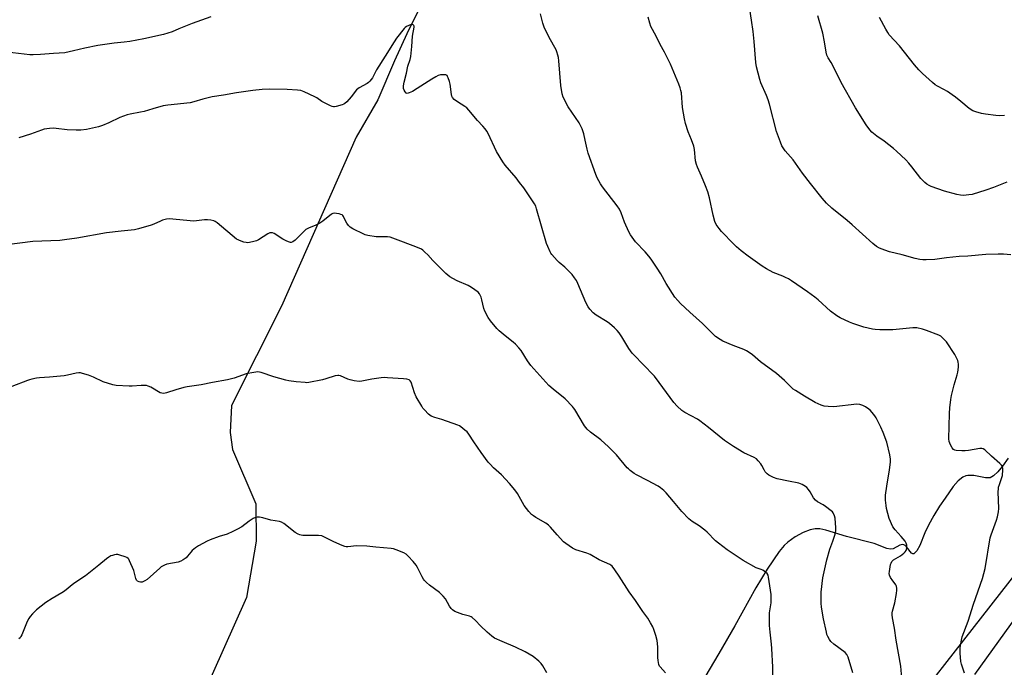
# Model space of a CAD drawing. Units: inches. Extents: x 1279768 to 1285769, y 573448 to 577448.
# Drawn here: x 1281501 to 1282004, y 576073 to 576404 of the extents above; entities that cross this region are included whole.
import ezdxf

# ---------------------------------------------------------------- set-up
doc = ezdxf.new("R2010")
doc.units = ezdxf.units.IN
doc.header["$MEASUREMENT"] = 0
for name, color, linetype in [('HYDRO-Single Line Stream', 4, 'Continuous'), ('NTRL-Farm Land', 3, 'Continuous'), ('TRANS-Road', 130, 'Continuous'), ('Undefined', 1, 'Continuous')]:
    doc.layers.add(name, color=color, linetype=linetype)

msp = doc.modelspace()

# ---------------------------------------------------------------- linework, layer by layer
at = {"layer": 'HYDRO-Single Line Stream'}
for points in [[(1281703.96, 576408.14), (1281698.39, 576396.81), (1281692.13, 576382.97), (1281683.62, 576363.19), (1281672.59, 576344.14), (1281634.47, 576257.86), (1281608.87, 576207), (1281608.15, 576193.23), (1281609.42, 576184.66), (1281621.28, 576156.89), (1281621.42, 576137.88), (1281616.63, 576108.98), (1281593.38, 576057.12)], [(1282005.43, 576180.21), (1282002.52, 576176.06), (1282000.17, 576173.14), (1281998.05, 576171.14), (1281996.3, 576170.23), (1281995.34, 576170.12), (1281993.85, 576170.22), (1281987.88, 576171.31), (1281984.87, 576171.38), (1281983.81, 576171.16), (1281982.41, 576170.51), (1281980.03, 576168.59), (1281977.48, 576165.65), (1281973.28, 576159.78), (1281970.47, 576155.71), (1281967.52, 576150.9), (1281964.85, 576146.04), (1281962.98, 576142.07), (1281960.46, 576135.62), (1281958.89, 576132.83), (1281957.31, 576131.31), (1281956.76, 576131.29), (1281956.15, 576131.69), (1281953.51, 576134.98), (1281952.86, 576135.64), (1281952.23, 576135.99), (1281951.37, 576136.11), (1281950.14, 576135.81), (1281946.77, 576133.86), (1281945.45, 576133.73), (1281943.61, 576134.08), (1281937.02, 576136.68), (1281922.96, 576140.26), (1281912.45, 576143.47), (1281909.35, 576144.07), (1281906.96, 576144.2), (1281904.36, 576143.66), (1281900.73, 576142.18), (1281896.77, 576139.97), (1281893.03, 576137.37), (1281891.09, 576135.54), (1281888.6, 576132.54), (1281882.45, 576123.53), (1281876.7, 576114.07), (1281865.87, 576094.58), (1281857.8, 576080.55), (1281848.39, 576064.64)]]:
    msp.add_lwpolyline(points, dxfattribs=at)
at = {"layer": 'NTRL-Farm Land'}
msp.add_polyline3d([(1282043.92, 576165.79, 0), (1281897.76, 575978.47, 0)], dxfattribs=at)
at = {"layer": 'TRANS-Road'}
msp.add_lwpolyline([(1281988.48, 576069.67), (1282043.67, 576146.35)], dxfattribs=at)
at = {"layer": 'Undefined'}
for points, elevation in [([(1282006.83, 576283.99), (1282003.07, 576284.35), (1282000.45, 576284.34), (1281994.07, 576284.08), (1281984.9, 576283.35), (1281980.46, 576283.12), (1281974, 576282.47), (1281968.06, 576281.62), (1281963.61, 576281.38), (1281961.84, 576281.37), (1281960.36, 576281.57), (1281958.02, 576282.06), (1281951.29, 576283.93), (1281944.98, 576285.57), (1281942.47, 576286.39), (1281939.76, 576287.43), (1281938.22, 576288.32), (1281936.33, 576289.73), (1281925.82, 576299.3), (1281923.21, 576301.53), (1281915.37, 576307.8), (1281912.72, 576310.36), (1281910.52, 576312.97), (1281904.55, 576320.43), (1281900.52, 576325.74), (1281895.75, 576332.42), (1281891.67, 576337.1), (1281889.98, 576339.56), (1281889.16, 576341.45), (1281887.22, 576347.02), (1281883.63, 576360.95), (1281883, 576363.14), (1281882.17, 576365.28), (1281879.12, 576371.78), (1281878.61, 576373.45), (1281876.9, 576379.92), (1281876.58, 576382.24), (1281875.85, 576392.89), (1281875.33, 576397.99), (1281874.37, 576403.85), (1281872.37, 576417.4)], 564), ([(1281951.2, 576067.85), (1281950.63, 576074.05), (1281948.32, 576087.3), (1281947.43, 576093.37), (1281946.48, 576098.75), (1281946.3, 576100.17), (1281946.33, 576101.24), (1281946.45, 576102.07), (1281947.61, 576106.41), (1281948.46, 576111.02), (1281948.71, 576112.75), (1281948.7, 576113.62), (1281948.46, 576114.77), (1281948.15, 576115.58), (1281947.85, 576116.05), (1281946.55, 576117.55), (1281945.45, 576119.19), (1281944.84, 576120.42), (1281944.74, 576121.23), (1281944.85, 576122.37), (1281945.48, 576125.83), (1281945.69, 576126.66), (1281946.02, 576127.4), (1281946.37, 576127.79), (1281947.02, 576128.29), (1281950.59, 576130.39), (1281952.16, 576131.61), (1281952.98, 576132.36), (1281953.45, 576133), (1281953.62, 576133.51), (1281953.74, 576134.63), (1281953.71, 576135.77), (1281953.62, 576136.33), (1281953.44, 576136.85), (1281952.83, 576137.8), (1281950.8, 576140.28), (1281947.73, 576143.67), (1281946.68, 576145.21), (1281944.79, 576149.47), (1281943.37, 576154.55), (1281943.14, 576155.96), (1281942.84, 576158.78), (1281942.79, 576159.91), (1281942.83, 576161.27), (1281943.46, 576165.92), (1281944.92, 576174.19), (1281945.45, 576178.22), (1281945.48, 576179.66), (1281945.13, 576181.96), (1281943.51, 576188.4), (1281941.6, 576193.32), (1281940.45, 576196.03), (1281938.06, 576200.83), (1281937.42, 576201.78), (1281936.01, 576203.57), (1281935.07, 576204.63), (1281934.43, 576205.19), (1281932.57, 576206.47), (1281931.33, 576207.14), (1281929.69, 576207.57), (1281928.28, 576207.7), (1281916.46, 576206.46), (1281913.53, 576206.52), (1281911.59, 576206.78), (1281910.01, 576207.25), (1281906.98, 576208.68), (1281901.43, 576211.92), (1281896.94, 576214.67), (1281895.73, 576215.48), (1281894.96, 576216.12), (1281891.33, 576219.88), (1281887.15, 576223.49), (1281879.09, 576229.43), (1281874.93, 576232.97), (1281873.78, 576233.84), (1281871.82, 576235.05), (1281870.55, 576235.71), (1281865.09, 576237.73), (1281859.87, 576239.86), (1281858.41, 576240.73), (1281856.1, 576242.36), (1281855.02, 576243.28), (1281851.6, 576246.75), (1281849.36, 576248.9), (1281842.92, 576254.68), (1281838.2, 576259.19), (1281836.74, 576260.65), (1281835.24, 576262.44), (1281830.79, 576269.39), (1281828.09, 576274.22), (1281826.3, 576277.24), (1281823.24, 576281.74), (1281822, 576283.38), (1281820.07, 576285.6), (1281815.25, 576290.63), (1281812.61, 576294.26), (1281811.75, 576295.81), (1281809.52, 576300.62), (1281807.81, 576305.51), (1281806.98, 576307.3), (1281805.8, 576308.98), (1281798.29, 576318.74), (1281797.32, 576320.2), (1281795.69, 576323.37), (1281794.97, 576324.97), (1281791.04, 576335.88), (1281790.46, 576337.91), (1281789.53, 576342.45), (1281788.73, 576345.83), (1281788.34, 576347.23), (1281787.95, 576348.28), (1281787.11, 576350.06), (1281786.41, 576351.3), (1281780.78, 576359.51), (1281778.27, 576364.46), (1281777.78, 576366.12), (1281777.04, 576370.44), (1281776.03, 576383.11), (1281775.85, 576384.81), (1281775.61, 576385.94), (1281775.06, 576387.59), (1281774.61, 576388.66), (1281771.06, 576395), (1281768.57, 576400.27), (1281767.94, 576402.2), (1281766.72, 576407)], 560), ([(1281598.36, 576405.51), (1281588.88, 576402.11), (1281582.01, 576399.39), (1281578.56, 576397.92), (1281574.19, 576396.42), (1281564.13, 576394.29), (1281556.99, 576392.92), (1281554.15, 576392.52), (1281549, 576392.03), (1281540.57, 576390.88), (1281533.96, 576389.52), (1281528.2, 576388.06), (1281523.74, 576387.2), (1281518.03, 576386.85), (1281511.4, 576386.27), (1281507.62, 576386.07), (1281505.87, 576386.13), (1281494.36, 576387.47)], 560), ([(1281926.25, 576070.63), (1281923.86, 576078.54), (1281923.09, 576079.95), (1281922.19, 576080.96), (1281916.43, 576085.3), (1281914.91, 576086.64), (1281914.25, 576087.58), (1281913.41, 576089.11), (1281912.97, 576090.18), (1281912.68, 576091.3), (1281911.22, 576098.19), (1281910.15, 576104.19), (1281910.02, 576106.22), (1281910.03, 576111.76), (1281910.87, 576119.05), (1281912.94, 576128.35), (1281914.46, 576133.74), (1281915.95, 576137.84), (1281917.09, 576141.46), (1281917.49, 576143.14), (1281917.51, 576144.6), (1281917.13, 576149.58), (1281916.83, 576150.71), (1281916.05, 576152.29), (1281915.71, 576152.77), (1281915.1, 576153.39), (1281912.29, 576155.56), (1281911.06, 576156.38), (1281908.19, 576157.94), (1281907.03, 576158.83), (1281906.13, 576159.95), (1281904.33, 576162.97), (1281903.54, 576164.14), (1281902.67, 576165.21), (1281902.03, 576165.73), (1281900.27, 576166.7), (1281898.66, 576167.35), (1281893.4, 576168.41), (1281887.59, 576169.69), (1281885.67, 576170.37), (1281883.33, 576171.46), (1281882.42, 576172.16), (1281881.44, 576173.22), (1281880.83, 576174.16), (1281879.7, 576176.42), (1281879.13, 576177.37), (1281877.89, 576178.87), (1281876.9, 576179.81), (1281875.71, 576180.5), (1281870.5, 576182.97), (1281865.2, 576186.12), (1281860.61, 576189.22), (1281852.5, 576195.85), (1281848.06, 576199.28), (1281846.81, 576200.05), (1281840.33, 576203.53), (1281838.86, 576204.5), (1281836.55, 576206.75), (1281834.75, 576208.68), (1281827.34, 576218.78), (1281824.86, 576221.97), (1281818.99, 576228.24), (1281814.65, 576232.53), (1281813.5, 576233.83), (1281811.79, 576236.16), (1281808.18, 576242.2), (1281806.81, 576244.16), (1281805.9, 576245.33), (1281804.41, 576246.79), (1281801.96, 576248.97), (1281800.77, 576249.78), (1281795.17, 576253.19), (1281793.66, 576254.44), (1281791.85, 576256.21), (1281791.02, 576257.37), (1281789.75, 576259.64), (1281785.72, 576269.39), (1281785, 576270.85), (1281784.07, 576272.29), (1281782.89, 576273.91), (1281781.89, 576274.99), (1281779.09, 576277.66), (1281776.26, 576280.07), (1281775.23, 576281.08), (1281772.54, 576284.13), (1281772.03, 576284.83), (1281771.61, 576285.58), (1281770.39, 576288.22), (1281769.75, 576289.84), (1281764.72, 576307.45), (1281764.23, 576308.82), (1281763.56, 576310.08), (1281758.11, 576318.17), (1281756.04, 576320.99), (1281754.25, 576323.29), (1281748.64, 576329.84), (1281747.41, 576331.5), (1281744.25, 576336.69), (1281739.98, 576345.93), (1281739.28, 576347.21), (1281738.42, 576348.39), (1281737.3, 576349.73), (1281734.53, 576352.6), (1281730.15, 576357.78), (1281728.99, 576359.03), (1281728.06, 576359.73), (1281724.23, 576362.03), (1281722.66, 576363.26), (1281721.7, 576364.23), (1281721.34, 576364.96), (1281721.16, 576365.8), (1281720.49, 576371.05), (1281720.24, 576372.51), (1281719.61, 576374.38), (1281719.25, 576375.1), (1281718.95, 576375.49), (1281718.33, 576375.83), (1281717.27, 576375.93), (1281715.58, 576375.83), (1281714.49, 576375.53), (1281713.18, 576374.89), (1281711.15, 576373.74), (1281703.76, 576368.86), (1281701.24, 576367.32), (1281699.65, 576366.66), (1281698.63, 576366.43), (1281698.19, 576366.49), (1281698, 576366.59), (1281697.54, 576367.14), (1281697.04, 576368.11), (1281696.77, 576368.9), (1281696.69, 576369.46), (1281696.72, 576370.34), (1281697.01, 576372.09), (1281698.29, 576376.78), (1281698.91, 576380.24), (1281700.14, 576383.79), (1281700.42, 576385.18), (1281700.99, 576390.35), (1281701.36, 576395.64), (1281702.18, 576400.18), (1281702.15, 576400.68), (1281701.98, 576401.12), (1281701.69, 576401.45), (1281701.3, 576401.6), (1281700.58, 576401.5), (1281699.53, 576401.14), (1281698.23, 576400.53), (1281697.59, 576400.1), (1281697.06, 576399.53), (1281693.23, 576394.63), (1281691.93, 576392.68), (1281687.42, 576385.33), (1281682.9, 576378.44), (1281680.86, 576374.37), (1281680.2, 576373.44), (1281679.47, 576372.58), (1281678.86, 576371.99), (1281678.15, 576371.49), (1281674.05, 576369.21), (1281672.75, 576368.3), (1281672.03, 576367.46), (1281670.7, 576365.52), (1281669.97, 576364.6), (1281667.8, 576362.17), (1281666.75, 576361.17), (1281666.27, 576360.87), (1281665.48, 576360.55), (1281662.41, 576359.67), (1281661.57, 576359.51), (1281661.02, 576359.5), (1281660.23, 576359.69), (1281659.44, 576360.02), (1281655.04, 576362.21), (1281652.44, 576364.13), (1281651.43, 576364.73), (1281646.03, 576367.25), (1281644.36, 576367.83), (1281642.6, 576368.04), (1281637.25, 576368.41), (1281628.4, 576368.49), (1281624.63, 576368.36), (1281619.76, 576367.84), (1281611.45, 576366.63), (1281604.8, 576365.48), (1281599.04, 576364.64), (1281594.22, 576363.52), (1281589.72, 576362.05), (1281587.7, 576361.61), (1281576.31, 576360.41), (1281574.01, 576360.01), (1281568.69, 576358.61), (1281564.28, 576357.21), (1281562.38, 576356.8), (1281557.1, 576355.88), (1281555.67, 576355.52), (1281551.84, 576354.14), (1281546.26, 576351.37), (1281543.08, 576350.05), (1281540.89, 576349.36), (1281534.84, 576347.96), (1281531.94, 576347.62), (1281529.62, 576347.58), (1281524.99, 576347.83), (1281519.44, 576348.5), (1281517.98, 576348.6), (1281515.92, 576348.45), (1281513.28, 576348.08), (1281511.86, 576347.66), (1281506.27, 576345.52), (1281500.34, 576343.65)], 558), ([(1281983.15, 576070.39), (1281981.59, 576075.01), (1281981.25, 576076.4), (1281981.03, 576080.57), (1281981.06, 576083.14), (1281981.17, 576084.56), (1281981.63, 576087.34), (1281982.06, 576088.99), (1281985.04, 576097.04), (1281987.79, 576105.6), (1281992.37, 576118.72), (1281993.71, 576123.87), (1281996.38, 576139.47), (1281996.86, 576141.08), (1281999.51, 576148.51), (1282000.02, 576150.18), (1282000.49, 576152.76), (1282000.67, 576154.47), (1282000.45, 576162.99), (1282000.48, 576164.47), (1282000.61, 576165.33), (1282000.99, 576166.72), (1282002.28, 576170.24), (1282002.58, 576171.35), (1282002.78, 576174.3), (1282002.74, 576175.15), (1282002.61, 576175.69), (1282002.08, 576176.55), (1282001.17, 576177.52), (1281996.92, 576181.14), (1281993.63, 576184.42), (1281992.76, 576184.99), (1281992.12, 576185.17), (1281991.01, 576185.14), (1281985.28, 576184.11), (1281983.56, 576183.88), (1281981.84, 576183.89), (1281978.98, 576184.07), (1281978.19, 576184.22), (1281977.53, 576184.59), (1281976.9, 576185.48), (1281976.11, 576187.05), (1281975.45, 576188.68), (1281975.28, 576190.12), (1281975.58, 576203.05), (1281975.71, 576205.86), (1281976.27, 576210.1), (1281976.63, 576212.1), (1281977.93, 576217.59), (1281979.4, 576222.68), (1281979.75, 576224.11), (1281980.16, 576226.68), (1281980.16, 576228.12), (1281980, 576229.26), (1281979.77, 576230.08), (1281979.19, 576231.36), (1281978.23, 576233.1), (1281974.01, 576239.57), (1281973.07, 576240.68), (1281971.83, 576241.87), (1281971.15, 576242.39), (1281970.11, 576242.93), (1281963.81, 576245.44), (1281961.71, 576246.12), (1281958.88, 576246.7), (1281958.01, 576246.76), (1281956.83, 576246.7), (1281946.64, 576245.69), (1281939.92, 576245.73), (1281937.63, 576245.87), (1281936.18, 576246.08), (1281931.8, 576247.05), (1281926.13, 576248.88), (1281924.48, 576249.54), (1281919.67, 576251.81), (1281917.93, 576252.85), (1281914.8, 576255.3), (1281908.53, 576260.95), (1281906.7, 576262.44), (1281903.11, 576265.1), (1281894.81, 576270.75), (1281893.32, 576271.68), (1281891.82, 576272.45), (1281890.5, 576273.03), (1281885.55, 576274.95), (1281882.02, 576276.84), (1281879.81, 576278.2), (1281872.67, 576283.28), (1281869.22, 576286.03), (1281866.85, 576288.09), (1281865.36, 576289.51), (1281859.12, 576295.86), (1281857.89, 576297.43), (1281856.45, 576299.53), (1281855.73, 576301.07), (1281854.82, 576304.16), (1281852.97, 576313.13), (1281852.08, 576316.15), (1281850.96, 576319.17), (1281848.88, 576324.09), (1281846.8, 576328.71), (1281846.29, 576330.07), (1281845.89, 576331.91), (1281845.27, 576337.7), (1281844.96, 576339.41), (1281843.72, 576342.77), (1281842.02, 576346.81), (1281840.69, 576351.1), (1281840.19, 576353.35), (1281839.27, 576359.16), (1281838.64, 576366.67), (1281838.41, 576367.82), (1281838.01, 576369.24), (1281837.28, 576371.15), (1281833, 576381.4), (1281829.99, 576387.43), (1281827.8, 576391.44), (1281825.74, 576395.66), (1281823.05, 576400.64), (1281822.48, 576402.28), (1281821.6, 576405.34)], 562), ([(1282004.9, 576321.13), (1281998.09, 576318.38), (1281994.05, 576316.94), (1281987.18, 576314.85), (1281985.47, 576314.55), (1281982.64, 576314.31), (1281981.23, 576314.38), (1281979.28, 576314.72), (1281972.94, 576316.54), (1281966.17, 576318.85), (1281965.15, 576319.31), (1281964.01, 576320), (1281962.94, 576320.92), (1281960.98, 576323), (1281956.38, 576329), (1281954.84, 576330.79), (1281953.17, 576332.45), (1281948.47, 576336.88), (1281946.93, 576338.23), (1281942.17, 576342), (1281938.35, 576344.61), (1281935.81, 576346.68), (1281934.87, 576347.76), (1281933.01, 576350.31), (1281927.55, 576359.01), (1281920.29, 576371.99), (1281915.95, 576380.68), (1281915.14, 576382.15), (1281913.57, 576384.64), (1281912.97, 576385.86), (1281912.52, 576387.45), (1281911.64, 576392.7), (1281910.78, 576397.1), (1281908.37, 576406.04)], 566), ([(1282003.68, 576355.15), (1282000.84, 576354.99), (1281999.12, 576355.1), (1281993.96, 576355.82), (1281991.93, 576356.23), (1281989.04, 576356.96), (1281987.48, 576357.59), (1281985.58, 576358.7), (1281981.28, 576362.27), (1281978.52, 576364.44), (1281976.88, 576365.66), (1281974.44, 576367.31), (1281972.71, 576368.4), (1281969.45, 576370.08), (1281968.22, 576370.84), (1281966.85, 576371.98), (1281961.76, 576376.55), (1281959.9, 576378.42), (1281957.62, 576381.03), (1281950.05, 576390.76), (1281944.81, 576396.38), (1281944, 576397.53), (1281942.96, 576399.22), (1281939.72, 576405.07)], 568), ([(1281885.32, 576064.77), (1281885.34, 576073.51), (1281884.88, 576083.05), (1281884.7, 576085.28), (1281883.97, 576091.4), (1281883.67, 576094.84), (1281883.65, 576101.15), (1281883.76, 576102.27), (1281884.34, 576105.38), (1281884.46, 576106.39), (1281884.51, 576108.03), (1281884.43, 576110.62), (1281883.15, 576119.41), (1281882.88, 576120.53), (1281882.48, 576121.25), (1281881.63, 576122), (1281880.14, 576122.96), (1281879.35, 576123.35), (1281877.86, 576123.8), (1281876.8, 576124.26), (1281870.17, 576127.93), (1281866.05, 576130.74), (1281861.99, 576133.35), (1281857.62, 576136.75), (1281856.07, 576138.07), (1281851.74, 576142.37), (1281850.55, 576143.45), (1281847.68, 576145.57), (1281844.18, 576147.8), (1281842.44, 576149.21), (1281838.87, 576153), (1281834.68, 576158.06), (1281830.85, 576162.44), (1281829.63, 576163.65), (1281827.89, 576165.04), (1281826.73, 576165.84), (1281821.25, 576168.81), (1281815.71, 576171.61), (1281814.52, 576172.4), (1281812.49, 576173.94), (1281811.64, 576174.68), (1281811.02, 576175.33), (1281805.43, 576181.89), (1281801.38, 576185.98), (1281797.45, 576189.54), (1281792.27, 576193.5), (1281790.55, 576195.01), (1281789.78, 576195.83), (1281789.11, 576196.76), (1281784.17, 576204.97), (1281783.53, 576205.93), (1281782.96, 576206.61), (1281779.25, 576210.43), (1281773.07, 576215.36), (1281770.97, 576217.35), (1281761.7, 576227.47), (1281760.01, 576229.91), (1281756.77, 576235.11), (1281755.68, 576236.47), (1281753.86, 576238.39), (1281752.8, 576239.39), (1281748.62, 576242.56), (1281745.57, 576245.14), (1281744.38, 576246.42), (1281741.18, 576250.25), (1281740.01, 576251.93), (1281738.25, 576255.3), (1281737.8, 576256.68), (1281736.77, 576260.96), (1281736.35, 576262.33), (1281735.95, 576263.38), (1281735.57, 576264.12), (1281734.83, 576264.94), (1281731.51, 576267.3), (1281729.8, 576268.39), (1281724.09, 576270.72), (1281721.88, 576271.91), (1281720.46, 576272.83), (1281718.4, 576274.54), (1281716.68, 576276.15), (1281711.62, 576281.05), (1281709.07, 576283.91), (1281707.64, 576285.39), (1281706.57, 576286.38), (1281705.88, 576286.87), (1281703.03, 576288.08), (1281692.58, 576292.04), (1281689.91, 576292.95), (1281688.55, 576293.17), (1281684.87, 576293.11), (1281682.84, 576293.23), (1281678.51, 576293.93), (1281677.18, 576294.24), (1281676.39, 576294.53), (1281670.9, 576297.25), (1281669.44, 576298.17), (1281668.68, 576299.03), (1281667.83, 576300.24), (1281666.92, 576301.76), (1281666.08, 576303.59), (1281665.78, 576304.03), (1281665.4, 576304.36), (1281664.67, 576304.66), (1281663.86, 576304.86), (1281662.47, 576305.12), (1281661.37, 576305.21), (1281660.6, 576305.07), (1281659.89, 576304.67), (1281655.5, 576301.11), (1281654.07, 576300.17), (1281652.01, 576299.11), (1281648.19, 576297.67), (1281646.92, 576297), (1281645.94, 576296.12), (1281641.4, 576291.51), (1281640.27, 576290.61), (1281639.42, 576290.25), (1281638.98, 576290.25), (1281638.46, 576290.38), (1281637.18, 576290.94), (1281635.14, 576292.05), (1281630.69, 576294.91), (1281629.91, 576295.23), (1281629.18, 576295.31), (1281628.43, 576295.17), (1281627.43, 576294.7), (1281622.76, 576291.73), (1281621.73, 576291.18), (1281620.35, 576290.75), (1281618.07, 576290.26), (1281617.21, 576290.16), (1281616.37, 576290.24), (1281615.26, 576290.54), (1281613.05, 576291.29), (1281612.25, 576291.63), (1281611.51, 576292.07), (1281601.52, 576300.33), (1281600.57, 576301.04), (1281599.8, 576301.42), (1281598.37, 576301.73), (1281596.6, 576301.88), (1281595.15, 576301.78), (1281591.09, 576301.3), (1281589.63, 576301.26), (1281577.11, 576302.32), (1281575.68, 576302.15), (1281573.71, 576301.67), (1281572.64, 576301.26), (1281569.28, 576299.69), (1281567.95, 576299.15), (1281561.42, 576297.29), (1281559.4, 576296.84), (1281552.58, 576296.01), (1281544.98, 576295.22), (1281529.9, 576292.47), (1281523.58, 576291.59), (1281521.23, 576291.39), (1281507.5, 576290.75), (1281494.14, 576289.05)], 556), ([(1281830.55, 576070.61), (1281827.79, 576073.62), (1281827.48, 576074.09), (1281827.16, 576074.9), (1281826.73, 576076.92), (1281826.64, 576078.38), (1281826.64, 576083.91), (1281826.19, 576087.05), (1281825.58, 576089.61), (1281824.58, 576092.75), (1281824.04, 576094.13), (1281822.91, 576096.2), (1281821.54, 576098.48), (1281818.97, 576101.91), (1281815.14, 576107.59), (1281812, 576112), (1281806.77, 576119.88), (1281804.68, 576123.19), (1281803.21, 576124.98), (1281802.57, 576125.56), (1281802.08, 576125.87), (1281796.65, 576128.33), (1281791.96, 576131.01), (1281790.3, 576131.62), (1281784.77, 576133.34), (1281784, 576133.68), (1281782.99, 576134.28), (1281779.55, 576136.59), (1281778.39, 576137.5), (1281775.15, 576141.02), (1281771.74, 576144.99), (1281770.74, 576146), (1281769.34, 576146.95), (1281764.27, 576149.87), (1281763.06, 576150.72), (1281762.15, 576151.47), (1281760.79, 576152.99), (1281758.42, 576155.98), (1281754.93, 576162.16), (1281754.13, 576163.32), (1281752.73, 576165.07), (1281750.88, 576167.2), (1281746.71, 576171.66), (1281742.7, 576175.3), (1281740.9, 576177.08), (1281739.96, 576178.15), (1281736.34, 576183.11), (1281732.62, 576188.52), (1281730.09, 576192.5), (1281729.21, 576193.6), (1281728.1, 576194.57), (1281725.99, 576196.21), (1281725.26, 576196.7), (1281724.47, 576197.1), (1281716.26, 576199.85), (1281712.7, 576200.88), (1281710.92, 576201.64), (1281710.22, 576202.06), (1281709.57, 576202.59), (1281707.39, 576204.84), (1281706.65, 576205.71), (1281706, 576206.67), (1281703.19, 576211.43), (1281702.28, 576213.6), (1281700.61, 576219), (1281700.18, 576219.72), (1281699.54, 576220.21), (1281698.48, 576220.52), (1281696.75, 576220.75), (1281688.61, 576221.28), (1281686.82, 576221.33), (1281685.34, 576221.18), (1281680.59, 576220.49), (1281675.46, 576219.44), (1281674.04, 576219.37), (1281671.46, 576219.73), (1281669.48, 576220.14), (1281668.37, 576220.53), (1281664.56, 576222.15), (1281663.74, 576222.39), (1281663.13, 576222.45), (1281661.75, 576222.17), (1281657.03, 576220.61), (1281655.35, 576220.15), (1281648.42, 576218.86), (1281647.26, 576218.73), (1281646.43, 576218.74), (1281641.92, 576219.21), (1281638.13, 576219.7), (1281636.69, 576219.97), (1281630.46, 576221.79), (1281624, 576223.93), (1281623.16, 576224.15), (1281622.3, 576224.25), (1281620.25, 576224), (1281616.46, 576223.26), (1281610.33, 576220.96), (1281606.86, 576220.13), (1281599.25, 576218.75), (1281593.45, 576217.56), (1281586.23, 576216.63), (1281584.54, 576216.34), (1281580.4, 576215.11), (1281575.74, 576213.55), (1281574.37, 576213.28), (1281573.3, 576213.36), (1281572.51, 576213.63), (1281567.67, 576216.4), (1281566.36, 576217.02), (1281565.55, 576217.26), (1281564.44, 576217.37), (1281562.74, 576217.37), (1281558.13, 576216.94), (1281556.7, 576216.88), (1281550.07, 576217.34), (1281548.33, 576217.59), (1281543.39, 576219.18), (1281538.37, 576221.56), (1281535.92, 576222.5), (1281532.87, 576223.5), (1281531.77, 576223.71), (1281530.95, 576223.77), (1281529.54, 576223.59), (1281525.22, 576222.57), (1281523.48, 576222.25), (1281515.98, 576221.5), (1281510.84, 576221.21), (1281509.25, 576221), (1281506.93, 576220.54), (1281505.79, 576220.26), (1281504.68, 576219.9), (1281496.77, 576216.73)], 554), ([(1281769.97, 576070.6), (1281767.91, 576074.11), (1281767.09, 576075.31), (1281765.84, 576076.52), (1281762.89, 576078.91), (1281758.88, 576081.27), (1281753.96, 576083.78), (1281747.04, 576086.53), (1281743.27, 576088.29), (1281741.86, 576089.29), (1281739.43, 576091.36), (1281736.07, 576094.57), (1281733.54, 576097.35), (1281731.74, 576098.87), (1281731.24, 576099.17), (1281730.43, 576099.49), (1281727, 576100.43), (1281725.63, 576100.9), (1281722.99, 576102), (1281721.79, 576102.7), (1281721.07, 576103.48), (1281720.29, 576104.61), (1281718.09, 576108.45), (1281716.95, 576109.76), (1281715.05, 576111.56), (1281709.92, 576115.29), (1281708.41, 576116.65), (1281707.4, 576117.69), (1281706.9, 576118.37), (1281706.2, 576119.6), (1281703.93, 576124.34), (1281703.23, 576125.61), (1281701.73, 576127.37), (1281699.15, 576130.12), (1281698.11, 576131.11), (1281696.85, 576131.82), (1281693, 576133.37), (1281691.6, 576133.83), (1281690.43, 576134.02), (1281682.67, 576134.76), (1281678.04, 576135.3), (1281672.65, 576135.37), (1281668.23, 576135.01), (1281667.36, 576135.01), (1281666.79, 576135.09), (1281665.42, 576135.56), (1281661.09, 576137.4), (1281656.34, 576139.9), (1281654.98, 576140.46), (1281653.26, 576140.64), (1281645.34, 576140.75), (1281644.51, 576140.81), (1281643.72, 576140.97), (1281642.94, 576141.33), (1281641.47, 576142.3), (1281635.68, 576146.78), (1281634.46, 576147.53), (1281633.36, 576147.85), (1281629.01, 576148.57), (1281624.86, 576149.7), (1281623.11, 576150.01), (1281621.97, 576150.1), (1281621.15, 576149.98), (1281619.89, 576149.36), (1281617.93, 576148.07), (1281614.1, 576145.21), (1281611.89, 576143.91), (1281609.64, 576142.69), (1281606.64, 576141.47), (1281602.64, 576140.23), (1281598.08, 576138.55), (1281596.48, 576137.79), (1281592, 576135.43), (1281590.58, 576134.45), (1281588.84, 576132.99), (1281588.07, 576132.17), (1281586.47, 576130.2), (1281585.68, 576129.39), (1281584.29, 576128.32), (1281583.06, 576127.57), (1281581.68, 576127.12), (1281575.84, 576126.02), (1281574.72, 576125.63), (1281573.66, 576125.12), (1281572.91, 576124.65), (1281572.23, 576124.11), (1281565.78, 576118.31), (1281564.68, 576117.59), (1281563.19, 576116.96), (1281562.43, 576116.84), (1281561.71, 576116.98), (1281560.83, 576117.43), (1281560.34, 576117.98), (1281560.03, 576118.73), (1281559.39, 576121.52), (1281558.94, 576122.91), (1281556.85, 576127.82), (1281556.43, 576128.57), (1281556.08, 576128.99), (1281555.4, 576129.43), (1281554.62, 576129.76), (1281551.88, 576130.69), (1281550.77, 576130.95), (1281549.95, 576130.97), (1281549.14, 576130.85), (1281548.08, 576130.58), (1281547.3, 576130.28), (1281546.29, 576129.7), (1281545.1, 576128.87), (1281541.08, 576125.52), (1281534.33, 576120.17), (1281528.4, 576116.17), (1281523.54, 576112.25), (1281522.33, 576111.45), (1281517.35, 576108.55), (1281514.1, 576106.54), (1281509.38, 576102.76), (1281508.31, 576101.8), (1281507.34, 576100.78), (1281506.02, 576099.3), (1281505.35, 576098.4), (1281504.58, 576096.82), (1281501.78, 576089.95), (1281501.39, 576089.16), (1281500.91, 576088.46), (1281500.28, 576087.95)], 552)]:
    msp.add_lwpolyline(points, dxfattribs=dict(at, elevation=elevation))

doc.saveas('drawing.dxf')
